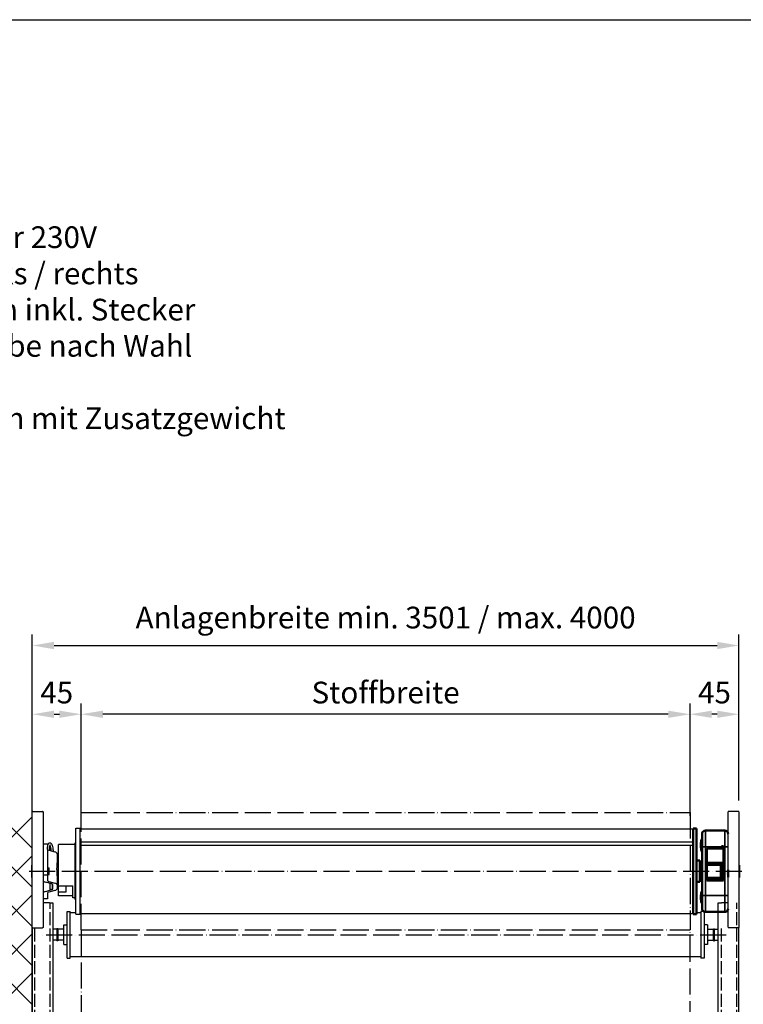
# Model space of a CAD drawing. Units: millimetres. Extents: x 4211 to 10803, y 2731 to 16991.
# Drawn here: x 4907 to 5573, y 11570 to 12476 of the extents above; entities that cross this region are included whole.
import ezdxf

# ---------------------------------------------------------------- set-up
doc = ezdxf.new("R2010")
doc.units = ezdxf.units.MM
doc.linetypes.add('ACAD_ISO02W100', pattern=[15, 12, -3])
doc.linetypes.add('ACAD_ISO04W100', pattern=[30, 24, -3, 0, -3])
for name, color, linetype, lineweight in [('Sichtbar (ISO)', 7, 'Continuous', 50), ('Sichtbar schmal (ISO)', 7, 'Continuous', 35), ('Storama 0.25', 8, 'Continuous', 25), ('Storama Text 2.5', 1, 'Continuous', 18)]:
    doc.layers.add(name, color=color, linetype=linetype, lineweight=lineweight)
doc.layers.add('Storama Ansichtsfenster', color=5, linetype='Continuous', plot=False)
doc.layers.add('Storama Konstruktionslinie', color=3, linetype='Continuous', lineweight=35, plot=False)
for name, color, linetype in [('Storama Masslinie', 1, 'Continuous'), ('Storama Mittellinie', 6, 'ACAD_ISO04W100'), ('Storama Stoff', 72, 'ACAD_ISO04W100'), ('Storama Strichlinie', 6, 'ACAD_ISO02W100'), ('Storama Volllinie', 7, 'Continuous')]:
    doc.layers.add(name, color=color, linetype=linetype)
doc.styles.add('ADESK2', font='isocp')
doc.dimstyles.new('MASS1_10', dxfattribs={"dimtxt": 20, "dimasz": 20, "dimexe": 10, "dimexo": 10, "dimgap": 1, "dimtad": 0, "dimdec": 1, "dimdsep": 46, "dimtxsty": 'ADESK2', "dimcen": -10, "dimclrd": 1, "dimclre": 1, "dimclrt": 1, "dimadec": 0, "dimazin": 0, "dimtfac": 1, "dimtdec": 1, "dimtmove": 0, "dimatfit": 3, "dimfxl": 1, "dimtvp": 1, "dimtolj": 1, "dimtzin": 0, "dimarcsym": 0})

# ---------------------------------------------------------------- blocks, each defined once
blk = doc.blocks.new('*D54')
at = {"layer": 'Defpoints', "color": 0, "transparency": 16777216}
for p in [(4963.74, 11837.11), (4963.74, 11733.66), (5524.01, 11733.66)]:
    blk.add_point(p, dxfattribs=at)
at = {"layer": 'Storama Masslinie', "color": 1, "lineweight": -2, "transparency": 16777216}
for p, q in [((4963.74, 11743.66), (4963.74, 11847.11)), ((5524.01, 11743.66), (5524.01, 11847.11)), ((5504.01, 11837.11), (4983.74, 11837.11))]:
    blk.add_line(p, q, dxfattribs=at)
at = {"layer": 'Storama Masslinie', "color": 1, "transparency": 16777216}
for points in [[(4983.74, 11840.44), (4983.74, 11833.77), (4963.74, 11837.11)], [(5504.01, 11840.44), (5504.01, 11833.77), (5524.01, 11837.11)]]:
    blk.add_solid(points, dxfattribs=at)
at = {"layer": 'Storama Masslinie', "color": 1, "transparency": 16777216, "insert": (5243.88, 11857.11), "char_height": 20, "attachment_point": 5, "style": 'ADESK2'}
blk.add_mtext('\\A1;Stoffbreite', dxfattribs=at)
blk = doc.blocks.new('*D42')
at = {"layer": 'Defpoints', "color": 0, "transparency": 16777216}
for p in [(5569.06, 11900.4), (4918.75, 11747.65), (5569.06, 11747.65)]:
    blk.add_point(p, dxfattribs=at)
at = {"layer": 'Storama Masslinie', "color": 1, "lineweight": -2, "transparency": 16777216}
for p, q in [((4918.75, 11757.65), (4918.75, 11910.4)), ((5569.06, 11757.65), (5569.06, 11910.4)), ((4938.75, 11900.4), (5549.06, 11900.4))]:
    blk.add_line(p, q, dxfattribs=at)
at = {"layer": 'Storama Masslinie', "color": 1, "transparency": 16777216}
for points in [[(4938.75, 11903.73), (4938.75, 11897.06), (4918.75, 11900.4)], [(5549.06, 11903.73), (5549.06, 11897.06), (5569.06, 11900.4)]]:
    blk.add_solid(points, dxfattribs=at)
at = {"layer": 'Storama Masslinie', "color": 1, "transparency": 16777216, "insert": (5243.9, 11926.12), "char_height": 20, "attachment_point": 5, "style": 'ADESK2'}
blk.add_mtext('\\A1;Anlagenbreite min. 3501 / max. 4000', dxfattribs=at)
blk = doc.blocks.new('*D51')
at = {"layer": 'Defpoints', "color": 0, "transparency": 16777216}
for p in [(4963.74, 11837.11), (4918.75, 11747.65), (4963.74, 11733.66)]:
    blk.add_point(p, dxfattribs=at)
at = {"layer": 'Storama Masslinie', "color": 1, "lineweight": -2, "transparency": 16777216}
for p, q in [((4918.75, 11757.65), (4918.75, 11847.11)), ((4963.74, 11743.66), (4963.74, 11847.11)), ((4938.75, 11837.11), (4943.74, 11837.11))]:
    blk.add_line(p, q, dxfattribs=at)
at = {"layer": 'Storama Masslinie', "color": 1, "transparency": 16777216}
for points in [[(4938.75, 11840.44), (4938.75, 11833.77), (4918.75, 11837.11)], [(4943.74, 11840.44), (4943.74, 11833.77), (4963.74, 11837.11)]]:
    blk.add_solid(points, dxfattribs=at)
at = {"layer": 'Storama Masslinie', "color": 1, "transparency": 16777216, "insert": (4941.25, 11857.11), "char_height": 20, "attachment_point": 5, "style": 'ADESK2'}
blk.add_mtext('\\A1;45', dxfattribs=at)
blk = doc.blocks.new('*D41')
at = {"layer": 'Defpoints', "color": 0, "transparency": 16777216}
for p in [(5524.01, 11837.11), (5569.06, 11747.65), (5524.01, 11733.66)]:
    blk.add_point(p, dxfattribs=at)
at = {"layer": 'Storama Masslinie', "color": 1, "lineweight": -2, "transparency": 16777216}
for p, q in [((5524.01, 11743.66), (5524.01, 11847.11)), ((5569.06, 11757.65), (5569.06, 11847.11)), ((5549.06, 11837.11), (5544.01, 11837.11))]:
    blk.add_line(p, q, dxfattribs=at)
at = {"layer": 'Storama Masslinie', "color": 1, "transparency": 16777216}
for points in [[(5544.01, 11840.44), (5544.01, 11833.77), (5524.01, 11837.11)], [(5549.06, 11840.44), (5549.06, 11833.77), (5569.06, 11837.11)]]:
    blk.add_solid(points, dxfattribs=at)
at = {"layer": 'Storama Masslinie', "color": 1, "transparency": 16777216, "insert": (5546.54, 11857.11), "char_height": 20, "attachment_point": 5, "style": 'ADESK2'}
blk.add_mtext('\\A1;45', dxfattribs=at)

msp = doc.modelspace()

# ---------------------------------------------------------------- hatches: boundary and pattern name
at = {"layer": 'Storama 0.25'}
h = msp.add_hatch(dxfattribs=at)
h.set_pattern_fill('ANSI37', color=256, scale=8)
h.set_pattern_definition([(45, (36.955, 0), (-17.96051, 17.96051), []), (135, (36.955, 0), (-17.96051, -17.96051), [])])
h.paths.add_polyline_path([(4918.75, 11747.65), (4891.96, 11747.65), (4891.96, 10757.93), (4918.75, 10757.93)])

# ---------------------------------------------------------------- linework, layer by layer
at = {"layer": 'Sichtbar (ISO)'}
for p, q in [((5526.92, 11732.06), (5526.92, 11653.26)), ((5529.92, 11732.06), (5526.92, 11732.06)), ((5529.92, 11732.06), (5529.92, 11653.26)), ((5556.12, 11730.16), (5538.12, 11730.16)), ((5534.12, 11719.04), (5534.32, 11719.24)), ((5534.12, 11714.27), (5534.12, 11719.04)), ((5534.32, 11721.11), (5535.09, 11722.43)), ((5534.32, 11721.11), (5534.32, 11712.21)), ((5535.12, 11722.43), (5535.09, 11722.43)), ((5535.12, 11719.54), (5535.09, 11719.54)), ((5535.12, 11715.16), (5535.12, 11727.16)), ((5534.12, 11714.27), (5534.32, 11714.07)), ((5534.32, 11712.21), (5535.09, 11710.88)), ((5535.12, 11713.77), (5535.09, 11713.77)), ((5535.12, 11710.88), (5535.09, 11710.88)), ((5535.12, 11715.16), (5535.12, 11693.87)), ((5539.37, 11684.06), (5539.37, 11713.56)), ((5539.37, 11713.56), (5552.87, 11713.56)), ((5552.87, 11715.56), (5552.87, 11715.16)), ((5552.87, 11715.56), (5554.87, 11715.56)), ((5552.87, 11713.56), (5552.87, 11715.16)), ((5554.87, 11713.56), (5552.87, 11713.56)), ((5554.87, 11715.16), (5554.87, 11715.56)), ((5554.87, 11715.16), (5554.87, 11684.06)), ((5533.12, 11702.56), (5529.92, 11702.56)), ((5533.12, 11702.56), (5533.12, 11682.76)), ((5535.12, 11698.66), (5533.12, 11698.66)), ((5535.12, 11687.24), (5535.12, 11693.87)), ((5554.87, 11700.26), (5539.37, 11700.26)), ((5554.87, 11698.76), (5539.37, 11698.76)), ((5552.32, 11698.66), (5539.37, 11698.66)), ((5552.32, 11686.66), (5552.32, 11698.66)), ((5553.32, 11697.66), (5552.32, 11698.66)), ((5553.32, 11697.66), (5553.32, 11687.66)), ((5533.12, 11682.76), (5529.92, 11682.76)), ((5535.12, 11686.66), (5533.12, 11686.66)), ((5535.12, 11687.24), (5535.12, 11670.16)), ((5552.32, 11686.66), (5539.37, 11686.66)), ((5554.87, 11686.56), (5539.37, 11686.56)), ((5554.87, 11684.06), (5539.37, 11684.06)), ((5553.32, 11687.66), (5552.32, 11686.66)), ((5534.32, 11673.11), (5535.09, 11674.43)), ((5535.12, 11674.43), (5535.09, 11674.43)), ((5534.12, 11671.04), (5534.32, 11671.24)), ((5534.12, 11666.27), (5534.12, 11671.04)), ((5534.12, 11666.27), (5534.32, 11666.07)), ((5534.32, 11673.11), (5534.32, 11664.21)), ((5535.12, 11671.54), (5535.09, 11671.54)), ((5535.12, 11665.77), (5535.09, 11665.77)), ((5535.12, 11658.16), (5535.12, 11670.16)), ((5534.32, 11664.21), (5535.09, 11662.88)), ((5535.12, 11662.88), (5535.09, 11662.88)), ((5529.92, 11653.26), (5526.92, 11653.26)), ((5538.12, 11655.16), (5556.12, 11655.16))]:
    msp.add_line(p, q, dxfattribs=at)
for centre, start, end in [((5538.12, 11727.16), 90, 180), ((5556.12, 11727.16), 0, 90), ((5538.12, 11658.16), 180, 270), ((5556.12, 11658.16), 270, 0)]:
    msp.add_arc(centre, 3, start, end, dxfattribs=at)
for points in [[(5535.09, 11722.43), (5534.26, 11720.99), (5535.09, 11719.54)], [(5535.09, 11719.54), (5534.26, 11716.66), (5535.09, 11713.77)], [(5535.09, 11713.77), (5534.26, 11712.33), (5535.09, 11710.88)], [(5535.09, 11674.43), (5534.26, 11672.99), (5535.09, 11671.54)], [(5535.09, 11671.54), (5534.26, 11668.66), (5535.09, 11665.77)], [(5535.09, 11665.77), (5534.26, 11664.33), (5535.09, 11662.88)]]:
    msp.add_rational_spline(points, [1, 1.15470053838, 1], degree=2, dxfattribs=at)
for points, knots in [([(5535.12, 11693.87), (5535.12, 11693.49), (5535.16, 11693.06), (5535.25, 11691.94), (5535.3, 11691.23), (5535.3, 11689.89), (5535.25, 11689.17), (5535.16, 11688.06), (5535.12, 11687.63), (5535.12, 11687.24)], [2.249245, 2.249245, 2.249245, 2.249245, 2.3840678, 2.3840678, 2.5851998, 2.5851998, 2.7863318, 2.7863318, 2.9211546, 2.9211546, 2.9211546, 2.9211546]), ([(5559.12, 11687.24), (5559.12, 11687.63), (5559.09, 11688.06), (5559, 11689.17), (5558.95, 11689.89), (5558.95, 11691.23), (5559, 11691.94), (5559.09, 11693.06), (5559.12, 11693.49), (5559.12, 11693.87)], [0.5257784, 0.5257784, 0.5257784, 0.5257784, 0.6606012, 0.6606012, 0.8617333, 0.8617333, 1.0628653, 1.0628653, 1.1976881, 1.1976881, 1.1976881, 1.1976881])]:
    msp.add_open_spline(points, degree=3, knots=knots, dxfattribs=at)
at = {"layer": 'Sichtbar schmal (ISO)'}
for p, q in [((5538.12, 11730.16), (5538.12, 11715.16)), ((5556.12, 11715.16), (5556.12, 11730.16)), ((5535.12, 11715.16), (5538.12, 11715.16)), ((5538.12, 11670.16), (5538.12, 11715.16)), ((5538.12, 11715.16), (5552.87, 11715.16)), ((5554.87, 11715.16), (5556.12, 11715.16)), ((5556.12, 11715.16), (5556.12, 11670.16)), ((5559.12, 11715.16), (5556.12, 11715.16)), ((5539.37, 11686.47), (5554.87, 11686.47)), ((5554.87, 11685.65), (5539.37, 11685.65)), ((5539.37, 11685.43), (5554.87, 11685.43)), ((5535.12, 11670.16), (5538.12, 11670.16)), ((5538.12, 11670.16), (5538.12, 11655.16)), ((5556.12, 11670.16), (5538.12, 11670.16)), ((5556.12, 11655.16), (5556.12, 11670.16)), ((5559.12, 11670.16), (5556.12, 11670.16))]:
    msp.add_line(p, q, dxfattribs=at)
at = {"layer": 'Storama Ansichtsfenster'}
msp.add_lwpolyline([(4241.82, 12476.46), (6216.73, 12476.46), (6216.73, 10050.24), (4241.82, 10050.24)], close=True, dxfattribs=at)
at = {"layer": 'Storama Konstruktionslinie'}
msp.add_line((5526.92, 11731.66), (5526.92, 11653.66), dxfattribs=at)
at = {"layer": 'Storama Mittellinie'}
for p, q in [((4915.76, 11692.66), (5572.05, 11692.66)), ((5557.43, 11633.69), (4927.89, 11633.69))]:
    msp.add_line(p, q, dxfattribs=at)
at = {"layer": 'Storama Stoff'}
for p, q in [((4963.75, 11638.66), (4963.75, 11746.66)), ((4963.75, 11746.66), (5524.06, 11746.66)), ((5524.06, 11746.66), (5524.06, 11638.66)), ((4963.75, 11638.66), (5524.06, 11638.66)), ((4963.75, 11638.66), (4963.75, 10766.49)), ((5524.06, 10766.49), (5524.06, 11638.66))]:
    msp.add_line(p, q, dxfattribs=at)
at = {"layer": 'Storama Strichlinie'}
for p, q in [((4934.75, 10757.93), (4935.25, 11663.66)), ((5566.56, 10757.93), (5567.06, 11663.66)), ((4921.25, 10757.93), (4921.25, 11640.66)), ((5553.06, 10757.93), (5553.06, 11640.66))]:
    msp.add_line(p, q, dxfattribs=at)
at = {"layer": 'Storama Volllinie'}
for p, q in [((4918.75, 10757.93), (4918.75, 11802.38)), ((4918.75, 11641.16), (4918.75, 11747.16)), ((4919.25, 11747.66), (4928.25, 11747.66)), ((4928.75, 11747.16), (4928.75, 11641.16)), ((5559.06, 11641.16), (5559.06, 11747.16)), ((5568.56, 11747.66), (5559.56, 11747.66)), ((5569.06, 11747.16), (5569.06, 11641.16)), ((4958.7, 11653.16), (4958.7, 11732.16)), ((4958.7, 11732.16), (4962.7, 11732.16)), ((4962.7, 11653.16), (4962.7, 11732.16)), ((4962.7, 11731.66), (5526.92, 11731.66)), ((5526.92, 11731.66), (5526.92, 11721.48)), ((4958.1, 11666.56), (4958.1, 11718.76)), ((4958.1, 11718.76), (4958.7, 11718.76)), ((4962.7, 11719.74), (5526.92, 11719.74)), ((5526.92, 11721.48), (5526.92, 11719.74)), ((5526.92, 11717.39), (5526.92, 11719.74)), ((4928.75, 11717.94), (4932.75, 11717.94)), ((4932.75, 11717.94), (4932.75, 11689.25)), ((4933.91, 11712.02), (4939.42, 11710.4)), ((4943, 11679.25), (4943, 11717.16)), ((4958.1, 11717.16), (4943, 11717.16)), ((4962.7, 11716.56), (5526.92, 11716.56)), ((5526.92, 11716.56), (5526.92, 11717.39)), ((5526.92, 11716.56), (5526.92, 11716.17)), ((5526.92, 11716.17), (5526.92, 11653.66)), ((4941.75, 11708.75), (4941.75, 11700.29)), ((4918.26, 11687.01), (4918.26, 11698.31)), ((4918.26, 11698.31), (4918.75, 11698.31)), ((4932.75, 11695.66), (4934.26, 11695.66)), ((4934.26, 11689.66), (4934.26, 11695.66)), ((4941.75, 11696.89), (4941.75, 11700.33)), ((4941.75, 11700.29), (4941.75, 11700.15)), ((4943, 11700.15), (4941.75, 11700.15)), ((4941.75, 11688.57), (4941.75, 11692.01)), ((5556.3, 11692.66), (5554.92, 11692.66)), ((5569.06, 11698.16), (5569.21, 11698.31)), ((5569.21, 11698.31), (5569.21, 11687.01)), ((5569.55, 11698.31), (5569.21, 11698.31)), ((5569.55, 11698.31), (5569.55, 11687.01)), ((4918.26, 11687.01), (4918.75, 11687.01)), ((4928.75, 11689.25), (4932.75, 11689.25)), ((4936.58, 11680.88), (4931.08, 11682.5)), ((4932.75, 11689.66), (4934.26, 11689.66)), ((4932.75, 11689.25), (4932.75, 11684.14)), ((4933.91, 11683.32), (4939.42, 11681.7)), ((4943, 11688.67), (4941.75, 11688.67)), ((4941.75, 11688.52), (4941.75, 11680.06)), ((4943, 11685.17), (4941.75, 11685.17)), ((5569.06, 11687.16), (5569.21, 11687.01)), ((5569.55, 11687.01), (5569.21, 11687.01)), ((4931.08, 11674.12), (4935.71, 11675.48)), ((4939.42, 11674.91), (4933.91, 11673.3)), ((4935, 11681.35), (4935, 11675.76)), ((4937, 11680.74), (4937, 11675.76)), ((4937.75, 11676.56), (4937.75, 11680.06)), ((4941.75, 11680.06), (4941.75, 11676.56)), ((4943, 11679.25), (4956, 11679.25)), ((4943, 11673.74), (4943, 11679.25)), ((4943, 11673.74), (4950, 11673.74)), ((4943, 11672.29), (4943, 11673.74)), ((4950, 11673.74), (4950, 11679.25)), ((4956, 11668.16), (4956, 11679.25)), ((4932.75, 11667.37), (4928.75, 11667.37)), ((4932.75, 11672.48), (4932.75, 11667.37)), ((4943, 11670.09), (4943, 11672.29)), ((4956, 11670.09), (4943, 11670.09)), ((4958.1, 11668.16), (4956, 11668.16)), ((4958.1, 11666.56), (4958.7, 11666.56)), ((4934.75, 11663.66), (4928.75, 11663.66)), ((4934.75, 11663.66), (4937.75, 11663.66)), ((4937.75, 11663.66), (4937.75, 10757.93)), ((4950.75, 11612.71), (4950.75, 11655.71)), ((4950.75, 11655.71), (4953.75, 11655.71)), ((4953.75, 11612.71), (4953.75, 11655.71)), ((5534.06, 11655.71), (5534.06, 11612.71)), ((5537.06, 11655.71), (5534.06, 11655.71)), ((5537.06, 11655.71), (5537.06, 11612.71)), ((5550.06, 11663.66), (5553.06, 11663.66)), ((5550.06, 10757.93), (5550.06, 11663.66)), ((5559.06, 11663.66), (5553.06, 11663.66)), ((4958.7, 11654.45), (4953.75, 11654.45)), ((4958.7, 11653.16), (4962.7, 11653.16)), ((4962.7, 11653.66), (5526.92, 11653.66)), ((5534.06, 11654.45), (5530.01, 11654.45)), ((4918.75, 11641.16), (4918.75, 10757.93)), ((4919.25, 11640.66), (4928.25, 11640.66)), ((4941.25, 11639.21), (4937.75, 11639.21)), ((4941.25, 11639.71), (4941.25, 11628.71)), ((4942.25, 11639.71), (4941.25, 11639.71)), ((4942.25, 11639.71), (4942.25, 11628.71)), ((4947.75, 11639.21), (4942.25, 11639.21)), ((4947.75, 11625.21), (4947.75, 11643.21)), ((4947.75, 11643.21), (4950.75, 11643.21)), ((5540.06, 11643.21), (5537.06, 11643.21)), ((5540.06, 11643.21), (5540.06, 11625.21)), ((5540.06, 11639.21), (5545.56, 11639.21)), ((5545.56, 11628.71), (5545.56, 11639.71)), ((5545.56, 11639.71), (5546.56, 11639.71)), ((5546.56, 11628.71), (5546.56, 11639.71)), ((5546.56, 11639.21), (5550.06, 11639.21)), ((5568.56, 11640.66), (5559.56, 11640.66)), ((5569.06, 10757.93), (5569.06, 11641.16)), ((4941.25, 11629.21), (4937.75, 11629.21)), ((4942.25, 11628.71), (4941.25, 11628.71)), ((4947.75, 11629.21), (4942.25, 11629.21)), ((5540.06, 11629.21), (5545.56, 11629.21)), ((5545.56, 11628.71), (5546.56, 11628.71)), ((5546.56, 11629.21), (5550.06, 11629.21)), ((4947.75, 11625.21), (4950.75, 11625.21)), ((5540.06, 11625.21), (5537.06, 11625.21)), ((4950.75, 11612.71), (4953.75, 11612.71)), ((5534.06, 11613.71), (4953.75, 11613.71)), ((5537.06, 11612.71), (5534.06, 11612.71))]:
    msp.add_line(p, q, dxfattribs=at)
for centre, start, end in [((4919.25, 11747.16), 90, 180), ((4928.25, 11747.16), 0, 90), ((5559.56, 11747.16), 90, 180), ((5568.56, 11747.16), 0, 90)]:
    msp.add_arc(centre, 0.5, start, end, dxfattribs=at)
for centre, major_axis, ratio, start_param, end_param in [((4936.75, 11712.84), (-4, 0), 0.291667, 0, 0.782728), ((4933.75, 11708.75), (8, 0), 0.291667, 0, 0.782728), ((4933.75, 11696.99), (-8, 0), 0.664853, 2.797676, 3.122842), ((4933.75, 11691.83), (0, -9.99), 0.801162, 1.589547, 1.914713), ((4933.75, 11700.29), (8, 0), 0.291667, 0, 0.018751), ((4936.75, 11684.14), (-8, 0), 0.291667, 0, 0.782728), ((4936.75, 11684.14), (-4, 0), 0.291667, 0, 0.782728), ((4933.75, 11688.52), (8, 0), 0.291667, 0, 0.018751), ((4936.75, 11672.48), (-8, 0), 0.291667, 5.500458, 6.283185), ((4933.75, 11680.06), (4, 0), 0.291667, 0, 0.782728), ((4933.75, 11676.56), (4, 0), 0.291667, 5.660817, 6.283185), ((4933.75, 11680.06), (8, 0), 0.291667, 0, 0.782728), ((4933.75, 11676.56), (8, 0), 0.291667, 5.500458, 6.283185), ((4936.75, 11672.48), (-4, 0), 0.291667, 5.500458, 6.283185)]:
    msp.add_ellipse(centre, major_axis=major_axis, ratio=ratio, start_param=start_param, end_param=end_param, dxfattribs=at)
msp.add_ellipse((4936, 11675.76), major_axis=(-1, 0), ratio=0.291667, dxfattribs=at)
for points, knots in [([(4932.86, 11712.57), (4932.85, 11712.93), (4932.85, 11713.27), (4932.88, 11714.36), (4932.93, 11715.06), (4933.1, 11716.34), (4933.21, 11716.9), (4933.48, 11717.68), (4933.59, 11717.95), (4933.89, 11718.37), (4934.04, 11718.54), (4934.46, 11718.81), (4934.73, 11718.89), (4935.21, 11718.89), (4935.41, 11718.83), (4935.79, 11718.65), (4935.95, 11718.52), (4936.37, 11718.08), (4936.55, 11717.74), (4936.97, 11716.78), (4937.18, 11716.08), (4937.51, 11714.6), (4937.64, 11713.85), (4937.84, 11712.34), (4937.91, 11711.58), (4937.96, 11710.83)], [1.524146, 1.524146, 1.524146, 1.524146, 1.676231, 1.676231, 2.00988, 2.00988, 2.360648, 2.360648, 2.57592, 2.57592, 2.72309, 2.72309, 2.855245, 2.855245, 2.959201, 2.959201, 3.094594, 3.094594, 3.379172, 3.379172, 3.786893, 3.786893, 4.128718, 4.128718, 4.443185, 4.443185, 4.443185, 4.443185]), ([(4934.88, 11711.73), (4934.85, 11712.32), (4934.85, 11712.9), (4934.87, 11714.08), (4934.91, 11714.68), (4935.02, 11715.7), (4935.1, 11716.12), (4935.25, 11716.73), (4935.34, 11716.93), (4935.4, 11717.04), (4935.41, 11717.06), (4935.41, 11717.06)], [1.394866, 1.394866, 1.394866, 1.394866, 1.657137, 1.657137, 1.964001, 1.964001, 2.258522, 2.258522, 2.516782, 2.516782, 2.603147, 2.603147, 2.603147, 2.603147]), ([(4935.09, 11716.02), (4935.2, 11715.7), (4935.3, 11715.31), (4935.52, 11714.34), (4935.63, 11713.75), (4935.8, 11712.58), (4935.86, 11712.01), (4935.91, 11711.43)], [3.5333178, 3.5333178, 3.5333178, 3.5333178, 3.7813416, 3.7813416, 4.0799442, 4.0799442, 4.3366008, 4.3366008, 4.3366008, 4.3366008]), ([(4918.75, 11641.16), (4918.75, 11641.16), (4918.75, 11641.16), (4918.75, 11641.12), (4918.75, 11641.09), (4918.77, 11641.02), (4918.78, 11640.99), (4918.82, 11640.9), (4918.85, 11640.84), (4918.95, 11640.75), (4919, 11640.72), (4919.12, 11640.67), (4919.18, 11640.66), (4919.25, 11640.66)], [-0.00032078, -0.00032078, -0.00032078, -0.00032078, 0, 0, 0.01028702, 0.01028702, 0.02056261, 0.02056261, 0.04027143, 0.04027143, 0.05970116, 0.05970116, 0.07899174, 0.07899174, 0.07899174, 0.07899174]), ([(4928.75, 11641.16), (4928.75, 11641.16), (4928.75, 11641.16), (4928.75, 11641.12), (4928.74, 11641.09), (4928.73, 11641.02), (4928.72, 11640.99), (4928.68, 11640.9), (4928.64, 11640.84), (4928.55, 11640.75), (4928.5, 11640.72), (4928.38, 11640.67), (4928.31, 11640.66), (4928.25, 11640.66)], [-0.07927222, -0.07927222, -0.07927222, -0.07927222, -0.0789516, -0.0789516, -0.06866981, -0.06866981, -0.05839944, -0.05839944, -0.03870063, -0.03870063, -0.01928078, -0.01928078, 0, 0, 0, 0]), ([(5559.06, 11641.16), (5559.06, 11641.16), (5559.06, 11641.16), (5559.06, 11641.12), (5559.06, 11641.09), (5559.08, 11641.02), (5559.09, 11640.99), (5559.13, 11640.9), (5559.16, 11640.84), (5559.26, 11640.75), (5559.31, 11640.72), (5559.43, 11640.67), (5559.5, 11640.66), (5559.56, 11640.66)], [-0.00032078, -0.00032078, -0.00032078, -0.00032078, 0, 0, 0.01028702, 0.01028702, 0.02056261, 0.02056261, 0.04027143, 0.04027143, 0.05970116, 0.05970116, 0.07899174, 0.07899174, 0.07899174, 0.07899174]), ([(5569.06, 11641.16), (5569.06, 11641.16), (5569.06, 11641.16), (5569.06, 11641.12), (5569.06, 11641.09), (5569.04, 11641.02), (5569.03, 11640.99), (5568.99, 11640.9), (5568.95, 11640.84), (5568.86, 11640.75), (5568.81, 11640.72), (5568.69, 11640.67), (5568.62, 11640.66), (5568.56, 11640.66)], [-0.07927222, -0.07927222, -0.07927222, -0.07927222, -0.0789516, -0.0789516, -0.06866981, -0.06866981, -0.05839944, -0.05839944, -0.03870063, -0.03870063, -0.01928078, -0.01928078, 0, 0, 0, 0])]:
    msp.add_open_spline(points, degree=3, knots=knots, dxfattribs=at)

# ---------------------------------------------------------------- texts
at = {"layer": 'Storama Text 2.5', "insert": (4368.56, 12286.26), "char_height": 20, "attachment_point": 1, "style": 'ADESK2'}
msp.add_mtext_dynamic_manual_height_columns('Antrieb:^I^IMotor 230V^I^I^IFunkmotor 230V\\PAntriebsseite: ^Ilinks / rechts^I^Ilinks / rechts\\PKabellänge:^I^I50cm inkl. Stecker^I^Imax. 0,9m inkl. Stecker\\POberflächen:^I^IFarblos eloxiert^I^IFarbe nach Wahl\\P^I^I^IAluguss roh^I^I^I\\PWindklasse:^I^I{\\L2} = 38Km/h^I^I^I{\\L3} = 48Km/h mit Zusatzgewicht', width=1320.154, gutter_width=12.5, heights=[281.08], dxfattribs=at)

# ---------------------------------------------------------------- dimensions: what is measured, and where the dimension line sits
at = {"layer": 'Storama Masslinie'}
for base, p1, p2, text, picture, middle in [((5569.06, 11900.4), (4918.75, 11747.65), (5569.06, 11747.65), 'Anlagenbreite min. 3501 / max. 4000', '*D42', (5243.9, 11926.12)), ((4963.74, 11837.11), (5524.01, 11733.66), (4963.74, 11733.66), 'Stoffbreite', '*D54', (5243.88, 11857.11))]:
    dim = msp.add_linear_dim(base=base, p1=p1, p2=p2, text=text, dimstyle='MASS1_10', dxfattribs=at)
    dim.commit()
    dim.dimension.update_dxf_attribs({"geometry": picture, "text_midpoint": middle})
for base, p1, p2, picture, middle in [((4963.74, 11837.11), (4918.75, 11747.65), (4963.74, 11733.66), '*D51', (4941.25, 11857.11)), ((5524.0106, 11837.1055), (5569.0596, 11747.6492), (5524.0106, 11733.6572), '*D41', (5546.5351, 11857.1055))]:
    dim = msp.add_linear_dim(base=base, p1=p1, p2=p2, dimstyle='MASS1_10', dxfattribs=at)
    dim.commit()
    dim.dimension.update_dxf_attribs({"geometry": picture, "text_midpoint": middle})

doc.saveas('drawing.dxf')
